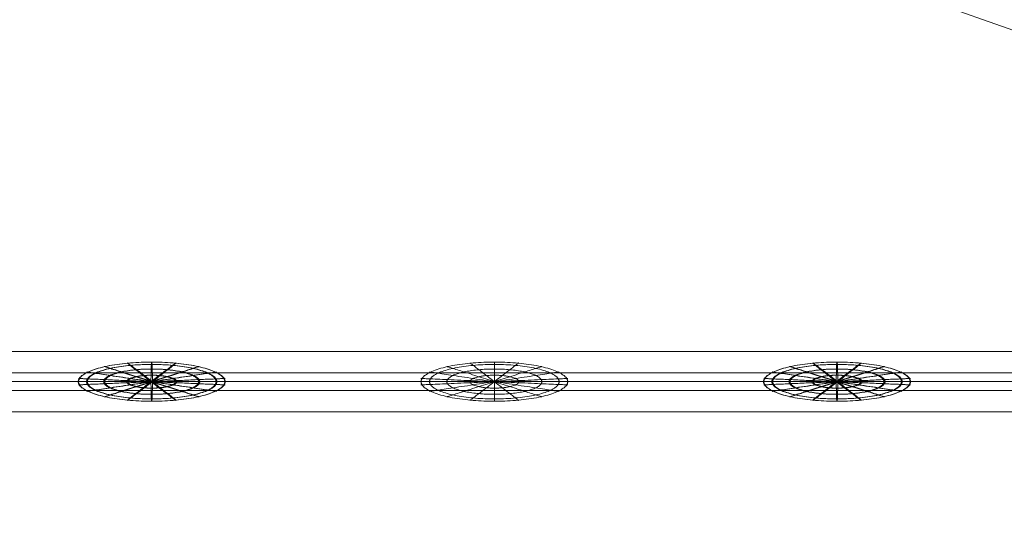
# Model space of a CAD drawing. Units: millimetres. Extents: x -8640 to 4385, y -7311 to 2514.
# Drawn here: x -1183 to -189, y -2497 to -1992 of the extents above; entities that cross this region are included whole.
import ezdxf

# ---------------------------------------------------------------- set-up
doc = ezdxf.new("R2010")
doc.units = ezdxf.units.MM
doc.header["$MEASUREMENT"] = 0
doc.linetypes.add('DGN Style 2', pattern=[227.729065, 136.637439, -91.091626])
for name, color, linetype, lineweight in [('Level 15', 7, 'Continuous', 0), ('Level 8', 18, 'Continuous', 0), ('orbit - Level 25', 253, 'Continuous', 0), ('orbit - Level 26', 253, 'Continuous', 0), ('orbit - Level 27', 253, 'Continuous', 0)]:
    doc.layers.add(name, color=color, linetype=linetype, lineweight=lineweight)

# ---------------------------------------------------------------- blocks, each defined once
blk = doc.blocks.new('From Smart Solid_10')
at = {"layer": 'orbit - Level 27', "color": 12, "linetype": 'Continuous', "lineweight": 13}
blk.add_line((-1239.43, 427.67), (1233.44, -444.64), dxfattribs=at)
blk = doc.blocks.new('From Smart Solid_11')
at = {"layer": 'orbit - Level 27', "color": 12, "linetype": 'Continuous', "lineweight": 13}
blk.add_line((1233.69, -444.79), (-1239.68, 427.81), dxfattribs=at)
blk = doc.blocks.new('orbit')
at = {"layer": 'orbit - Level 27', "color": 12, "linetype": 'Continuous', "lineweight": 13}
for name, p in [('From Smart Solid_11', (-531.677, -1868.8195)), ('From Smart Solid_10', (-531.9305, -1868.6735))]:
    blk.add_blockref(name, p, dxfattribs=at)
blk = doc.blocks.new('From Smart Solid_865')
at = {"layer": 'orbit - Level 27', "color": 12, "linetype": 'Continuous', "lineweight": 13}
for p, q in [((-1378.78, 9), (1378.78, 9)), ((-1380.08, 0), (1380.08, 0)), ((-1378.78, -9), (1378.78, -9)), ((-1377.48, 0), (1377.48, 0))]:
    blk.add_line(p, q, dxfattribs=at)
blk = doc.blocks.new('From Smart Solid_868')
at = {"layer": 'orbit - Level 25', "color": 40, "lineweight": 13}
for p, q in [((-1400, 30.5), (1400, 30.5)), ((-1400, 0), (1400, 0)), ((-1400, 0), (1400, 0)), ((-1400, -30.5), (1400, -30.5))]:
    blk.add_line(p, q, dxfattribs=at)
blk = doc.blocks.new('From Smart Solid_869')
at = {"layer": 'orbit - Level 25', "color": 40, "lineweight": 13}
for p, q in [((-1400, 30.5), (1400, 30.5)), ((-1400, 0), (1400, 0)), ((-1400, 0), (1400, 0)), ((-1400, -30.5), (1400, -30.5))]:
    blk.add_line(p, q, dxfattribs=at)
blk = doc.blocks.new('From Smart Solid_870')
at = {"layer": 'orbit - Level 25', "color": 40, "lineweight": 13}
for p, q in [((-1400, 30.5), (1400, 30.5)), ((-1400, 0), (1400, 0)), ((-1400, 0), (1400, 0)), ((-1400, -30.5), (1400, -30.5))]:
    blk.add_line(p, q, dxfattribs=at)
blk = doc.blocks.new('From Smart Solid_873')
at = {"layer": 'orbit - Level 26', "color": 7, "linetype": 'Continuous', "lineweight": 0}
blk.add_ellipse((0, 0), major_axis=(0, -20), ratio=0.036193, start_param=1.570796, end_param=4.712389, dxfattribs=at)
at = {"layer": 'orbit - Level 26', "color": 7, "linetype": 'Continuous', "lineweight": 0, "extrusion": (0, 0, -1)}
blk.add_ellipse((0, 0), major_axis=(0, -20), ratio=0.036193, start_param=4.712389, end_param=7.853982, dxfattribs=at)
at = {"layer": 'orbit - Level 26', "color": 7, "linetype": 'Continuous', "lineweight": 0}
for points, weights in [([(-0.12, -19.74), (-74.09, -19.74), (-74.09, 0), (-74.09, 19.74), (-0.12, 19.74)], [0.94214454937, 0.666196799718, 0.94214454937, 0.666196799718, 0.94214454937]), ([(0.12, -19.74), (-73.85, -19.74), (-73.85, 0), (-73.85, 19.74), (0.12, 19.74)], [0.94214454937, 0.666196799718, 0.94214454937, 0.666196799718, 0.94214454937]), ([(-0.35, -17.45), (-65.73, -17.45), (-65.73, 0), (-65.73, 17.44), (-0.35, 17.44)], [0.869825236083, 0.615059322881, 0.869825236083, 0.615059322881, 0.869825236083]), ([(0.35, -17.45), (-65.02, -17.45), (-65.02, 0), (-65.02, 17.44), (0.35, 17.44)], [0.869825236083, 0.615059322881, 0.869825236083, 0.615059322881, 0.869825236083]), ([(-0.56, -12.78), (-48.46, -12.78), (-48.46, 0), (-48.46, 12.78), (-0.56, 12.78)], [0.855361373425, 0.604831827514, 0.855361373425, 0.604831827514, 0.855361373425]), ([(0.72, 0), (-47.18, 15.38), (-47.91, 15.38), (-48.63, 15.38), (-0.72, 0)], [0.855361373425, 0.604831827514, 0.855361373425, 0.604831827514, 0.855361373425]), ([(0.56, -12.78), (-47.35, -12.78), (-47.35, 0), (-47.35, 12.78), (0.56, 12.78)], [0.855361373425, 0.604831827514, 0.855361373425, 0.604831827514, 0.855361373425]), ([(0.72, 0), (-23.78, 18.9), (-24.5, 18.9), (-25.23, 18.9), (-0.72, 0)], [0.898752961398, 0.635514313616, 0.898752961398, 0.635514313616, 0.898752961398]), ([(0.72, 0), (25.23, 18.9), (24.5, 18.9), (23.78, 18.9), (-0.72, 0)], [0.898752961398, 0.635514313616, 0.898752961398, 0.635514313616, 0.898752961398]), ([(0.72, 0), (48.63, 15.38), (47.91, 15.38), (47.18, 15.38), (-0.72, 0)], [0.855361373425, 0.604831827514, 0.855361373425, 0.604831827514, 0.855361373425]), ([(-0.56, 12.78), (47.35, 12.78), (47.35, 0), (47.35, -12.78), (-0.56, -12.78)], [0.855361373425, 0.604831827514, 0.855361373425, 0.604831827514, 0.855361373425]), ([(-0.35, 17.44), (65.02, 17.44), (65.02, 0), (65.02, -17.45), (-0.35, -17.45)], [0.869825236083, 0.615059322881, 0.869825236083, 0.615059322881, 0.869825236083]), ([(-0.12, 19.74), (73.85, 19.74), (73.85, 0), (73.85, -19.74), (-0.12, -19.74)], [0.94214454937, 0.666196799718, 0.94214454937, 0.666196799718, 0.94214454937]), ([(0.12, 19.74), (74.09, 19.74), (74.09, 0), (74.09, -19.74), (0.12, -19.74)], [0.94214454937, 0.666196799718, 0.94214454937, 0.666196799718, 0.94214454937]), ([(0.35, 17.44), (65.73, 17.44), (65.73, 0), (65.73, -17.45), (0.35, -17.45)], [0.869825236083, 0.615059322881, 0.869825236083, 0.615059322881, 0.869825236083]), ([(0.56, 12.78), (48.46, 12.78), (48.46, 0), (48.46, -12.78), (0.56, -12.78)], [0.855361373425, 0.604831827514, 0.855361373425, 0.604831827514, 0.855361373425]), ([(0.72, 0), (-73.25, 3.23), (-73.97, 3.23), (-74.69, 3.23), (-0.72, 0)], [0.94214454937, 0.666196799718, 0.94214454937, 0.666196799718, 0.94214454937]), ([(0.72, 0), (-64.65, 9.78), (-65.38, 9.78), (-66.1, 9.78), (-0.72, 0)], [0.869825236083, 0.615059322881, 0.869825236083, 0.615059322881, 0.869825236083]), ([(-0.68, -6.54), (-25.19, -6.54), (-25.19, 0), (-25.19, 6.54), (-0.68, 6.54)], [0.898752961398, 0.635514313616, 0.898752961398, 0.635514313616, 0.898752961398]), ([(0.68, -6.54), (-23.82, -6.54), (-23.82, 0), (-23.82, 6.54), (0.68, 6.54)], [0.898752961398, 0.635514313616, 0.898752961398, 0.635514313616, 0.898752961398]), ([(0.72, 0), (66.1, 9.78), (65.38, 9.78), (64.65, 9.78), (-0.72, 0)], [0.869825236083, 0.615059322881, 0.869825236083, 0.615059322881, 0.869825236083]), ([(0.72, 0), (74.69, 3.23), (73.97, 3.23), (73.24, 3.23), (-0.72, 0)], [0.94214454937, 0.666196799718, 0.94214454937, 0.666196799718, 0.94214454937]), ([(-0.68, 6.54), (23.82, 6.54), (23.82, 0), (23.82, -6.54), (-0.68, -6.54)], [0.898752961398, 0.635514313616, 0.898752961398, 0.635514313616, 0.898752961398]), ([(0.68, 6.54), (25.19, 6.54), (25.19, 0), (25.19, -6.54), (0.68, -6.54)], [0.898752961398, 0.635514313616, 0.898752961398, 0.635514313616, 0.898752961398]), ([(0.72, 0), (-73.25, -3.23), (-73.97, -3.23), (-74.69, -3.23), (-0.72, 0)], [0.94214454937, 0.666196799718, 0.94214454937, 0.666196799718, 0.94214454937]), ([(0.72, 0), (-64.65, -9.78), (-65.38, -9.78), (-66.1, -9.78), (-0.72, 0)], [0.869825236083, 0.615059322881, 0.869825236083, 0.615059322881, 0.869825236083]), ([(0.72, 0), (-47.18, -15.38), (-47.91, -15.38), (-48.63, -15.38), (-0.72, 0)], [0.855361373425, 0.604831827514, 0.855361373425, 0.604831827514, 0.855361373425]), ([(0.72, 0), (-23.78, -18.9), (-24.5, -18.9), (-25.23, -18.9), (-0.72, 0)], [0.898752961398, 0.635514313616, 0.898752961398, 0.635514313616, 0.898752961398]), ([(0.72, 0), (25.23, -18.9), (24.5, -18.9), (23.78, -18.9), (-0.72, 0)], [0.898752961398, 0.635514313616, 0.898752961398, 0.635514313616, 0.898752961398]), ([(0.72, 0), (48.63, -15.38), (47.91, -15.38), (47.18, -15.38), (-0.72, 0)], [0.855361373425, 0.604831827514, 0.855361373425, 0.604831827514, 0.855361373425]), ([(0.72, 0), (66.1, -9.78), (65.38, -9.78), (64.65, -9.78), (-0.72, 0)], [0.869825236083, 0.615059322881, 0.869825236083, 0.615059322881, 0.869825236083]), ([(0.72, 0), (74.69, -3.23), (73.97, -3.23), (73.24, -3.23), (-0.72, 0)], [0.94214454937, 0.666196799718, 0.94214454937, 0.666196799718, 0.94214454937])]:
    blk.add_rational_spline(points, weights, degree=2, knots=[0, 0, 0, 0.5, 0.5, 1, 1, 1], dxfattribs=at)
blk = doc.blocks.new('From Smart Solid_874')
at = {"layer": 'orbit - Level 26', "color": 7, "linetype": 'Continuous', "lineweight": 0}
for p, q in [((0, 20), (0, 0)), ((0, 0), (0, -20))]:
    blk.add_line(p, q, dxfattribs=at)
for points, weights in [([(0, -19.74), (-74.02, -19.74), (-74.02, 0), (-74.02, 19.74), (0, 19.74)], [0.94214454937, 0.666196799718, 0.94214454937, 0.666196799718, 0.94214454937]), ([(0, -19.74), (-74.02, -19.74), (-74.02, 0), (-74.02, 19.74), (0, 19.74)], [0.94214454937, 0.666196799718, 0.94214454937, 0.666196799718, 0.94214454937]), ([(0, -17.45), (-65.42, -17.45), (-65.42, 0), (-65.42, 17.44), (0, 17.44)], [0.869825236083, 0.615059322881, 0.869825236083, 0.615059322881, 0.869825236083]), ([(0, -17.45), (-65.42, -17.45), (-65.42, 0), (-65.42, 17.44), (0, 17.44)], [0.869825236083, 0.615059322881, 0.869825236083, 0.615059322881, 0.869825236083]), ([(0, 0), (-47.94, 15.38), (-47.94, 15.38), (-47.94, 15.38), (0, 0)], [0.855361373425, 0.604831827514, 0.855361373425, 0.604831827514, 0.855361373425]), ([(0, -12.78), (-47.94, -12.78), (-47.94, 0), (-47.94, 12.78), (0, 12.78)], [0.855361373425, 0.604831827514, 0.855361373425, 0.604831827514, 0.855361373425]), ([(0, -12.78), (-47.94, -12.78), (-47.94, 0), (-47.94, 12.78), (0, 12.78)], [0.855361373425, 0.604831827514, 0.855361373425, 0.604831827514, 0.855361373425]), ([(0, 0), (-24.52, 18.9), (-24.52, 18.9), (-24.52, 18.9), (0, 0)], [0.898752961398, 0.635514313616, 0.898752961398, 0.635514313616, 0.898752961398]), ([(0, 19.74), (74.02, 19.74), (74.02, 0), (74.02, -19.74), (0, -19.74)], [0.94214454937, 0.666196799718, 0.94214454937, 0.666196799718, 0.94214454937]), ([(0, 19.74), (74.02, 19.74), (74.02, 0), (74.02, -19.74), (0, -19.74)], [0.94214454937, 0.666196799718, 0.94214454937, 0.666196799718, 0.94214454937]), ([(0, 0), (24.52, 18.9), (24.52, 18.9), (24.52, 18.9), (0, 0)], [0.898752961398, 0.635514313616, 0.898752961398, 0.635514313616, 0.898752961398]), ([(0, 17.44), (65.42, 17.44), (65.42, 0), (65.42, -17.45), (0, -17.45)], [0.869825236083, 0.615059322881, 0.869825236083, 0.615059322881, 0.869825236083]), ([(0, 17.44), (65.42, 17.44), (65.42, 0), (65.42, -17.45), (0, -17.45)], [0.869825236083, 0.615059322881, 0.869825236083, 0.615059322881, 0.869825236083]), ([(0, 0), (47.94, 15.38), (47.94, 15.38), (47.94, 15.38), (0, 0)], [0.855361373425, 0.604831827514, 0.855361373425, 0.604831827514, 0.855361373425]), ([(0, 12.78), (47.94, 12.78), (47.94, 0), (47.94, -12.78), (0, -12.78)], [0.855361373425, 0.604831827514, 0.855361373425, 0.604831827514, 0.855361373425]), ([(0, 12.78), (47.94, 12.78), (47.94, 0), (47.94, -12.78), (0, -12.78)], [0.855361373425, 0.604831827514, 0.855361373425, 0.604831827514, 0.855361373425]), ([(0, 0), (-74.02, 3.23), (-74.02, 3.23), (-74.02, 3.23), (0, 0)], [0.94214454937, 0.666196799718, 0.94214454937, 0.666196799718, 0.94214454937]), ([(0, 0), (-65.42, 9.78), (-65.42, 9.78), (-65.42, 9.78), (0, 0)], [0.869825236083, 0.615059322881, 0.869825236083, 0.615059322881, 0.869825236083]), ([(0, -6.54), (-24.52, -6.54), (-24.52, 0), (-24.52, 6.54), (0, 6.54)], [0.898752961398, 0.635514313616, 0.898752961398, 0.635514313616, 0.898752961398]), ([(0, -6.54), (-24.52, -6.54), (-24.52, 0), (-24.52, 6.54), (0, 6.54)], [0.898752961398, 0.635514313616, 0.898752961398, 0.635514313616, 0.898752961398]), ([(0, 0), (65.42, 9.78), (65.42, 9.78), (65.42, 9.78), (0, 0)], [0.869825236083, 0.615059322881, 0.869825236083, 0.615059322881, 0.869825236083]), ([(0, 6.54), (24.52, 6.54), (24.52, 0), (24.52, -6.54), (0, -6.54)], [0.898752961398, 0.635514313616, 0.898752961398, 0.635514313616, 0.898752961398]), ([(0, 6.54), (24.52, 6.54), (24.52, 0), (24.52, -6.54), (0, -6.54)], [0.898752961398, 0.635514313616, 0.898752961398, 0.635514313616, 0.898752961398]), ([(0, 0), (74.02, 3.23), (74.02, 3.23), (74.02, 3.23), (0, 0)], [0.94214454937, 0.666196799718, 0.94214454937, 0.666196799718, 0.94214454937]), ([(0, 0), (-74.02, -3.23), (-74.02, -3.23), (-74.02, -3.23), (0, 0)], [0.94214454937, 0.666196799718, 0.94214454937, 0.666196799718, 0.94214454937]), ([(0, 0), (-65.42, -9.78), (-65.42, -9.78), (-65.42, -9.78), (0, 0)], [0.869825236083, 0.615059322881, 0.869825236083, 0.615059322881, 0.869825236083]), ([(0, 0), (-47.94, -15.38), (-47.94, -15.38), (-47.94, -15.38), (0, 0)], [0.855361373425, 0.604831827514, 0.855361373425, 0.604831827514, 0.855361373425]), ([(0, 0), (-24.52, -18.9), (-24.52, -18.9), (-24.52, -18.9), (0, 0)], [0.898752961398, 0.635514313616, 0.898752961398, 0.635514313616, 0.898752961398]), ([(0, 0), (24.52, -18.9), (24.52, -18.9), (24.52, -18.9), (0, 0)], [0.898752961398, 0.635514313616, 0.898752961398, 0.635514313616, 0.898752961398]), ([(0, 0), (47.94, -15.38), (47.94, -15.38), (47.94, -15.38), (0, 0)], [0.855361373425, 0.604831827514, 0.855361373425, 0.604831827514, 0.855361373425]), ([(0, 0), (65.42, -9.78), (65.42, -9.78), (65.42, -9.78), (0, 0)], [0.869825236083, 0.615059322881, 0.869825236083, 0.615059322881, 0.869825236083]), ([(0, 0), (74.02, -3.23), (74.02, -3.23), (74.02, -3.23), (0, 0)], [0.94214454937, 0.666196799718, 0.94214454937, 0.666196799718, 0.94214454937])]:
    blk.add_rational_spline(points, weights, degree=2, knots=[0, 0, 0, 0.5, 0.5, 1, 1, 1], dxfattribs=at)
blk = doc.blocks.new('From Smart Solid_875')
at = {"layer": 'orbit - Level 26', "color": 7, "linetype": 'Continuous', "lineweight": 0, "extrusion": (0, 0, -1)}
blk.add_ellipse((0, 0), major_axis=(0, -20), ratio=0.036193, start_param=1.570796, end_param=4.712389, dxfattribs=at)
at = {"layer": 'orbit - Level 26', "color": 7, "linetype": 'Continuous', "lineweight": 0}
blk.add_ellipse((0, 0), major_axis=(0, -20), ratio=0.036193, start_param=4.712389, end_param=7.853982, dxfattribs=at)
for points, weights in [([(-0.12, -19.74), (-74.09, -19.74), (-74.09, 0), (-74.09, 19.74), (-0.12, 19.74)], [0.94214454937, 0.666196799718, 0.94214454937, 0.666196799718, 0.94214454937]), ([(0.12, -19.74), (-73.85, -19.74), (-73.85, 0), (-73.85, 19.74), (0.12, 19.74)], [0.94214454937, 0.666196799718, 0.94214454937, 0.666196799718, 0.94214454937]), ([(-0.35, -17.45), (-65.73, -17.45), (-65.73, 0), (-65.73, 17.44), (-0.35, 17.44)], [0.869825236083, 0.615059322881, 0.869825236083, 0.615059322881, 0.869825236083]), ([(0.35, -17.45), (-65.02, -17.45), (-65.02, 0), (-65.02, 17.44), (0.35, 17.44)], [0.869825236083, 0.615059322881, 0.869825236083, 0.615059322881, 0.869825236083]), ([(-0.56, -12.78), (-48.46, -12.78), (-48.46, 0), (-48.46, 12.78), (-0.56, 12.78)], [0.855361373425, 0.604831827514, 0.855361373425, 0.604831827514, 0.855361373425]), ([(-0.72, 0), (-48.63, 15.38), (-47.91, 15.38), (-47.18, 15.38), (0.72, 0)], [0.855361373425, 0.604831827514, 0.855361373425, 0.604831827514, 0.855361373425]), ([(0.56, -12.78), (-47.35, -12.78), (-47.35, 0), (-47.35, 12.78), (0.56, 12.78)], [0.855361373425, 0.604831827514, 0.855361373425, 0.604831827514, 0.855361373425]), ([(-0.72, 0), (-25.23, 18.9), (-24.5, 18.9), (-23.78, 18.9), (0.72, 0)], [0.898752961398, 0.635514313616, 0.898752961398, 0.635514313616, 0.898752961398]), ([(-0.72, 0), (23.78, 18.9), (24.5, 18.9), (25.23, 18.9), (0.72, 0)], [0.898752961398, 0.635514313616, 0.898752961398, 0.635514313616, 0.898752961398]), ([(-0.72, 0), (47.18, 15.38), (47.91, 15.38), (48.63, 15.38), (0.72, 0)], [0.855361373425, 0.604831827514, 0.855361373425, 0.604831827514, 0.855361373425]), ([(-0.56, 12.78), (47.35, 12.78), (47.35, 0), (47.35, -12.78), (-0.56, -12.78)], [0.855361373425, 0.604831827514, 0.855361373425, 0.604831827514, 0.855361373425]), ([(-0.35, 17.44), (65.02, 17.44), (65.02, 0), (65.02, -17.45), (-0.35, -17.45)], [0.869825236083, 0.615059322881, 0.869825236083, 0.615059322881, 0.869825236083]), ([(-0.12, 19.74), (73.85, 19.74), (73.85, 0), (73.85, -19.74), (-0.12, -19.74)], [0.94214454937, 0.666196799718, 0.94214454937, 0.666196799718, 0.94214454937]), ([(0.12, 19.74), (74.09, 19.74), (74.09, 0), (74.09, -19.74), (0.12, -19.74)], [0.94214454937, 0.666196799718, 0.94214454937, 0.666196799718, 0.94214454937]), ([(0.35, 17.44), (65.73, 17.44), (65.73, 0), (65.73, -17.45), (0.35, -17.45)], [0.869825236083, 0.615059322881, 0.869825236083, 0.615059322881, 0.869825236083]), ([(0.56, 12.78), (48.46, 12.78), (48.46, 0), (48.46, -12.78), (0.56, -12.78)], [0.855361373425, 0.604831827514, 0.855361373425, 0.604831827514, 0.855361373425]), ([(-0.72, 0), (-74.69, 3.23), (-73.97, 3.23), (-73.25, 3.23), (0.72, 0)], [0.94214454937, 0.666196799718, 0.94214454937, 0.666196799718, 0.94214454937]), ([(-0.72, 0), (-66.1, 9.78), (-65.38, 9.78), (-64.65, 9.78), (0.72, 0)], [0.869825236083, 0.615059322881, 0.869825236083, 0.615059322881, 0.869825236083]), ([(-0.68, -6.54), (-25.19, -6.54), (-25.19, 0), (-25.19, 6.54), (-0.68, 6.54)], [0.898752961398, 0.635514313616, 0.898752961398, 0.635514313616, 0.898752961398]), ([(0.68, -6.54), (-23.82, -6.54), (-23.82, 0), (-23.82, 6.54), (0.68, 6.54)], [0.898752961398, 0.635514313616, 0.898752961398, 0.635514313616, 0.898752961398]), ([(-0.72, 0), (64.65, 9.78), (65.38, 9.78), (66.1, 9.78), (0.72, 0)], [0.869825236083, 0.615059322881, 0.869825236083, 0.615059322881, 0.869825236083]), ([(-0.72, 0), (73.24, 3.23), (73.97, 3.23), (74.69, 3.23), (0.72, 0)], [0.94214454937, 0.666196799718, 0.94214454937, 0.666196799718, 0.94214454937]), ([(-0.68, 6.54), (23.82, 6.54), (23.82, 0), (23.82, -6.54), (-0.68, -6.54)], [0.898752961398, 0.635514313616, 0.898752961398, 0.635514313616, 0.898752961398]), ([(0.68, 6.54), (25.19, 6.54), (25.19, 0), (25.19, -6.54), (0.68, -6.54)], [0.898752961398, 0.635514313616, 0.898752961398, 0.635514313616, 0.898752961398]), ([(-0.72, 0), (-74.69, -3.23), (-73.97, -3.23), (-73.25, -3.23), (0.72, 0)], [0.94214454937, 0.666196799718, 0.94214454937, 0.666196799718, 0.94214454937]), ([(-0.72, 0), (-66.1, -9.78), (-65.38, -9.78), (-64.65, -9.78), (0.72, 0)], [0.869825236083, 0.615059322881, 0.869825236083, 0.615059322881, 0.869825236083]), ([(-0.72, 0), (-48.63, -15.38), (-47.91, -15.38), (-47.18, -15.38), (0.72, 0)], [0.855361373425, 0.604831827514, 0.855361373425, 0.604831827514, 0.855361373425]), ([(-0.72, 0), (-25.23, -18.9), (-24.5, -18.9), (-23.78, -18.9), (0.72, 0)], [0.898752961398, 0.635514313616, 0.898752961398, 0.635514313616, 0.898752961398]), ([(-0.72, 0), (23.78, -18.9), (24.5, -18.9), (25.23, -18.9), (0.72, 0)], [0.898752961398, 0.635514313616, 0.898752961398, 0.635514313616, 0.898752961398]), ([(-0.72, 0), (47.18, -15.38), (47.91, -15.38), (48.63, -15.38), (0.72, 0)], [0.855361373425, 0.604831827514, 0.855361373425, 0.604831827514, 0.855361373425]), ([(-0.72, 0), (64.65, -9.78), (65.38, -9.78), (66.1, -9.78), (0.72, 0)], [0.869825236083, 0.615059322881, 0.869825236083, 0.615059322881, 0.869825236083]), ([(-0.72, 0), (73.24, -3.23), (73.97, -3.23), (74.69, -3.23), (0.72, 0)], [0.94214454937, 0.666196799718, 0.94214454937, 0.666196799718, 0.94214454937])]:
    blk.add_rational_spline(points, weights, degree=2, knots=[0, 0, 0, 0.5, 0.5, 1, 1, 1], dxfattribs=at)
blk = doc.blocks.new('orbit_29')
at = {"layer": 'orbit - Level 25', "color": 40, "lineweight": 13}
for name in ['From Smart Solid_868', 'From Smart Solid_869', 'From Smart Solid_870']:
    blk.add_blockref(name, (-703.4635, -2357.3855), dxfattribs=at)
at = {"layer": 'orbit - Level 26', "color": 7, "linetype": 'Continuous', "lineweight": 0}
for name, p in [('From Smart Solid_875', (-1049.29, -2357.3855)), ('From Smart Solid_874', (-703.464, -2357.3855)), ('From Smart Solid_873', (-357.637, -2357.3855))]:
    blk.add_blockref(name, p, dxfattribs=at)
at = {"layer": 'orbit - Level 27', "color": 12, "linetype": 'Continuous', "lineweight": 13}
blk.add_blockref('From Smart Solid_865', (-703.464, -2357.3855), dxfattribs=at)

msp = doc.modelspace()

# ---------------------------------------------------------------- linework, layer by layer
at = {"layer": 'Level 15', "color": 7, "linetype": 'DGN Style 2', "lineweight": 13, "transparency": 33554636}
msp.add_rational_spline([(-1261.7, -6749.2), (-1164.01, -6775.06), (-1064.3, -6791.47), (-963.47, -6798.26), (-790.26, -6809.93), (-616.67, -6809.93), (-443.46, -6798.26), (-83.94, -6774.04), (247.53, -6632.76), (513.98, -6390.19), (898.35, -6227.73), (1211.09, -5951.47), (1419.74, -5590.09), (1749.07, -5019.66), (2078.4, -4449.24), (2407.74, -3878.82), (2472.75, -3766.21), (2525.91, -3647.54), (2566.64, -3524.06), (2787.38, -3189.15), (2906.94, -2806.27), (2916, -2405.27), (3033.78, -2220.27), (3151.56, -2035.28), (3269.34, -1850.28), (3320.87, -1769.33), (3365.39, -1684.21), (3439.44, -1506.79), (3469, -1414.71), (3512.37, -1223.33), (3526.04, -1124.17), (3530.46, -1021.93), (3533.31, -956.07), (3532.27, -888.76), (3526.96, -820.76), (3986.89, -287.62), (4059.14, 412.77), (3717.75, 1028.58), (3376.36, 1644.39), (2744.07, 1954.2), (2048.23, 1846.61), (1765.95, 1908.81), (1483.66, 1971.01), (1201.38, 2033.22), (944.47, 2089.83), (681.39, 2090.76), (424.09, 2035.97), (23.56, 2287.53), (-436.73, 2396.37), (-907.51, 2350.85), (-993.84, 2361.63), (-1080.68, 2367.03), (-1167.69, 2367.03), (-1796.45, 2367.03), (-2425.21, 2367.03), (-3053.96, 2367.03), (-3169.39, 2367.03), (-3284.42, 2357.53), (-3398.28, 2338.61), (-3968.55, 2421.57), (-4526.56, 2277.6), (-4985.51, 1929.11), (-5277.36, 1929.11), (-5569.2, 1929.11), (-5861.04, 1929.11), (-6044.05, 2017.73), (-6240.59, 2069.82), (-6443.46, 2083.49), (-6616.67, 2095.16), (-6790.26, 2095.16), (-6963.47, 2083.49), (-7460.48, 2050.01), (-7891.87, 1800.94), (-8169.37, 1387.26), (-8266.08, 1243.09), (-8352.88, 1092.75), (-8429.38, 936.92), (-8648.89, 489.76), (-8648.89, -8.38), (-8429.38, -455.54), (-8352.88, -611.37), (-8266.08, -761.71), (-8169.37, -905.88), (-8056.1, -1074.74), (-7912.71, -1218.9), (-7744.47, -1333.07), (-7598.54, -1585.82), (-7452.62, -1838.56), (-7306.7, -2091.31), (-7410.47, -2911.54), (-7066.8, -3663.49), (-6378.7, -4121.82), (-6075.63, -4646.75), (-5772.56, -5171.68), (-5469.49, -5696.62), (-5393.56, -5828.14), (-5302.47, -5949.66), (-5197.54, -6059.44), (-5188.24, -6073.7), (-5178.85, -6087.9), (-5169.37, -6102.03), (-4891.87, -6515.71), (-4460.48, -6764.78), (-3963.47, -6798.26), (-3790.26, -6809.93), (-3616.67, -6809.93), (-3443.46, -6798.26), (-3342.63, -6791.47), (-3242.91, -6775.06), (-3145.22, -6749.2), (-3062.01, -6763.46), (-2977.89, -6770.62), (-2893.46, -6770.62), (-2433.46, -6770.62), (-1973.46, -6770.62), (-1513.46, -6770.62), (-1429.04, -6770.62), (-1344.92, -6763.46), (-1261.7, -6749.2)], [1, 0.996943367649, 0.996943367649, 1, 0.998492513748, 0.998492513748, 1, 0.962800884202, 0.962800884202, 1, 0.965385991616, 0.965385991616, 1, 1, 1, 1, 0.996502624712, 0.996502624712, 1, 0.974022720592, 0.974022720592, 1, 1, 1, 1, 1, 1, 1, 1, 1, 1, 1, 1, 1, 1, 0.880146871943, 0.880146871943, 1, 0.880146871943, 0.880146871943, 1, 1, 1, 1, 0.984885789528, 0.984885789528, 1, 0.96433046642, 0.96433046642, 1, 0.998714651571, 0.998714651571, 1, 1, 1, 1, 0.997740687704, 0.997740687704, 1, 0.948163304965, 0.948163304965, 1, 1, 1, 1, 0.987768325501, 0.987768325501, 1, 0.998492513748, 0.998492513748, 1, 0.931781814977, 0.931781814977, 1, 0.998492513748, 0.998492513748, 1, 0.931781814977, 0.931781814977, 1, 0.998492513748, 0.998492513748, 1, 0.98776833142, 0.98776833142, 1, 1, 1, 1, 0.900100757212, 0.900100757212, 1, 1, 1, 1, 0.99523693421, 0.99523693421, 1, 0.999985482109, 0.999985482109, 1, 0.931781814977, 0.931781814977, 1, 0.998492513748, 0.998492513748, 1, 0.996943370801, 0.996943370801, 1, 0.997599813413, 0.997599813413, 1, 1, 1, 1, 0.997599813691, 0.997599813691, 1], degree=3, knots=[0, 0, 0, 0, 0.027027, 0.027027, 0.027027, 0.054054, 0.054054, 0.054054, 0.081081, 0.081081, 0.081081, 0.108108, 0.108108, 0.108108, 0.135135, 0.135135, 0.135135, 0.162162, 0.162162, 0.162162, 0.189189, 0.189189, 0.189189, 0.216216, 0.216216, 0.216216, 0.225225, 0.225225, 0.234234, 0.234234, 0.243243, 0.243243, 0.243243, 0.27027, 0.27027, 0.27027, 0.283784, 0.283784, 0.283784, 0.297297, 0.297297, 0.297297, 0.324324, 0.324324, 0.324324, 0.351351, 0.351351, 0.351351, 0.378378, 0.378378, 0.378378, 0.405405, 0.405405, 0.405405, 0.432432, 0.432432, 0.432432, 0.459459, 0.459459, 0.459459, 0.486486, 0.486486, 0.486486, 0.513514, 0.513514, 0.513514, 0.540541, 0.540541, 0.540541, 0.567568, 0.567568, 0.567568, 0.594595, 0.594595, 0.594595, 0.621622, 0.621622, 0.621622, 0.648649, 0.648649, 0.648649, 0.675676, 0.675676, 0.675676, 0.702703, 0.702703, 0.702703, 0.72973, 0.72973, 0.72973, 0.756757, 0.756757, 0.756757, 0.783784, 0.783784, 0.783784, 0.810811, 0.810811, 0.810811, 0.837838, 0.837838, 0.837838, 0.864865, 0.864865, 0.864865, 0.891892, 0.891892, 0.891892, 0.918919, 0.918919, 0.918919, 0.945946, 0.945946, 0.945946, 0.972973, 0.972973, 0.972973, 1, 1, 1, 1], dxfattribs=at)

# ---------------------------------------------------------------- block references
at = {"layer": 'Level 8', "color": 7, "linetype": 'Continuous', "lineweight": 0}
for name in ['orbit', 'orbit_29']:
    msp.add_blockref(name, (0, 0), dxfattribs=at)

doc.saveas('drawing.dxf')
